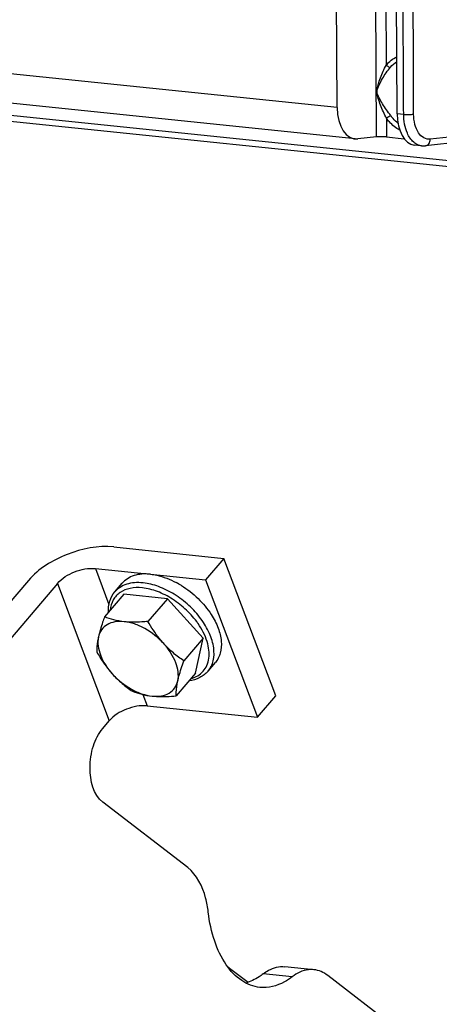
# Model space of a CAD drawing. Units: millimetres. Extents: x 0 to 594, y -62 to 420.
# Drawn here: x 164 to 171, y 52 to 69 of the extents above; entities that cross this region are included whole.
import ezdxf

# ---------------------------------------------------------------- set-up
doc = ezdxf.new("R2010")
doc.units = ezdxf.units.MM
doc.header["$LTSCALE"] = 32.67
doc.layers.get('0').update_dxf_attribs({"linetype": 'CONTINUOUS'})
doc.layers.add('SOLIDES', color=7, linetype='CONTINUOUS')

msp = doc.modelspace()

# ---------------------------------------------------------------- linework, layer by layer
at = {"color": 7, "linetype": 'CONTINUOUS'}
for p, q in [((165.693592, 59.727479), (167.60777, 59.529444)), ((167.60777, 59.529444), (167.288818, 59.154716)), ((168.507683, 57.141534), (167.60777, 59.529444)), ((165.37464, 59.352751), (167.288818, 59.154716)), ((164.212762, 59.146775), (163.196712, 57.953045)), ((164.716493, 59.09466), (163.700443, 57.900931)), ((165.713768, 58.946793), (165.841349, 59.096684)), ((167.288818, 59.154716), (168.188731, 56.766805)), ((165.869167, 58.906491), (165.533027, 58.511569)), ((166.625324, 58.828262), (165.869167, 58.906491)), ((166.625324, 58.828262), (166.289183, 58.43334)), ((167.247128, 58.142421), (166.625324, 58.828262)), ((167.247128, 58.142421), (166.910988, 57.747499)), ((167.112776, 57.53481), (167.247128, 58.142421)), ((167.331966, 57.569455), (167.459547, 57.719346)), ((167.112776, 57.53481), (166.776636, 57.139888)), ((168.188731, 56.766805), (168.507683, 57.141534)), ((166.274553, 56.964841), (168.188731, 56.766805)), ((165.501939, 56.572266), (165.616406, 56.70675))]:
    msp.add_line(p, q, dxfattribs=at)
at = {"color": 9, "linetype": 'CONTINUOUS'}
for p, q in [((165.37464, 59.352751), (165.610777, 58.726162)), ((164.716493, 59.09466), (165.616406, 56.70675)), ((166.200148, 57.162272), (166.274553, 56.964841))]:
    msp.add_line(p, q, dxfattribs=at)
at = {"color": 7, "linetype": 'CONTINUOUS'}
for centre, radius, start, end in [((166.030375, 57.703317), 1.592562, 58.203381, 61.9178189), ((166.190097, 57.781443), 1.424608, 32.732426, 32.9119396)]:
    msp.add_arc(centre, radius, start, end, dxfattribs=at)
at = {"color": 9, "linetype": 'CONTINUOUS'}
for centre, radius, start, end in [((166.012564, 57.600715), 1.395129, 34.7397558, 34.9008718), ((173.895246, 60.145222), 9.907772, 231.0080525, 233.7011999)]:
    msp.add_arc(centre, radius, start, end, dxfattribs=at)
at = {"color": 7, "linetype": 'CONTINUOUS'}
for points, knots in [([(165.693592, 59.727479), (165.421753, 59.755603), (164.871531, 59.641679), (164.387349, 59.351892), (164.212762, 59.146775)], [0, 0, 0, 0, 0.503622967, 1, 1, 1, 1]), ([(164.716493, 59.09466), (164.794087, 59.185823), (165.009278, 59.31462), (165.253822, 59.36525), (165.37464, 59.352751)], [0, 0, 0, 0, 0.49637698, 1, 1, 1, 1]), ([(166.331729, 59.253733), (166.281864, 59.258892), (166.185363, 59.26102), (166.048464, 59.235791), (165.930602, 59.182074), (165.867343, 59.127225), (165.841331, 59.096663)], [0, 0, 0, 0, 0.281320599, 0.538085614, 0.774785892, 1, 1, 1, 1]), ([(166.331729, 59.253733), (166.368316, 59.249948), (166.524145, 59.224279), (166.673389, 59.165264), (166.780054, 59.108392)], [0, 0, 0, 0, 0.233300019, 1, 1, 1, 1]), ([(166.869505, 59.056873), (166.973258, 58.99259), (167.164832, 58.842493), (167.321234, 58.65567), (167.386065, 58.555502)], [0, 0, 0, 0, 0.505668988, 1, 1, 1, 1]), ([(165.60076, 58.591524), (165.598589, 58.656742), (165.6124, 58.785183), (165.674092, 58.900178), (165.713768, 58.946793)], [0, 0, 0, 0, 0.515972342, 1, 1, 1, 1]), ([(167.388484, 58.551751), (167.436156, 58.477587), (167.513646, 58.328602), (167.572113, 58.09875), (167.561492, 57.916756), (167.514157, 57.794529), (167.479329, 57.742589), (167.459565, 57.719368)], [0, 0, 0, 0, 0.297198245, 0.561233199, 0.791294616, 0.897210001, 1, 1, 1, 1]), ([(165.533027, 58.511569), (165.522136, 58.480802), (165.482792, 58.366509), (165.447874, 58.250439), (165.428817, 58.164254)], [0, 0, 0, 0, 0.269947234, 1, 1, 1, 1]), ([(165.874071, 58.428944), (165.820607, 58.434476), (165.718072, 58.43357), (165.577749, 58.386282), (165.473684, 58.292463), (165.438485, 58.207974), (165.428817, 58.164254)], [0, 0, 0, 0, 0.283384552, 0.533012211, 0.763923119, 1, 1, 1, 1]), ([(165.874071, 58.428944), (165.813124, 58.43525), (165.697089, 58.455081), (165.585185, 58.49126), (165.533027, 58.511569)], [0, 0, 0, 0, 0.522605233, 1, 1, 1, 1]), ([(166.289183, 58.43334), (166.253179, 58.429952), (166.115182, 58.419045), (165.975852, 58.418414), (165.874071, 58.428944)], [0, 0, 0, 0, 0.261132372, 1, 1, 1, 1]), ([(166.563052, 58.046909), (166.468973, 58.150677), (166.303882, 58.282861), (166.05954, 58.393328), (165.934464, 58.422696), (165.874071, 58.428944)], [0, 0, 0, 0, 0.524073819, 0.772827454, 1, 1, 1, 1]), ([(166.563052, 58.046909), (166.536648, 58.076032), (166.434404, 58.196735), (166.348006, 58.330164), (166.289183, 58.43334)], [0, 0, 0, 0, 0.248679818, 1, 1, 1, 1]), ([(165.428817, 58.164254), (165.423389, 58.139702), (165.406391, 58.053932), (165.398135, 57.966264), (165.398676, 57.903959)], [0, 0, 0, 0, 0.287523005, 1, 1, 1, 1]), ([(165.428817, 58.164254), (165.406066, 58.061361), (165.437112, 57.883165), (165.545858, 57.673295), (165.626707, 57.568085), (165.672544, 57.517528)], [0, 0, 0, 0, 0.444740828, 0.711987006, 1, 1, 1, 1]), ([(166.910988, 57.747499), (166.848573, 57.790487), (166.725909, 57.88286), (166.615097, 57.989504), (166.563052, 58.046909)], [0, 0, 0, 0, 0.494453217, 1, 1, 1, 1]), ([(166.806778, 57.400183), (166.829529, 57.503076), (166.798484, 57.681273), (166.689738, 57.891142), (166.608888, 57.996352), (166.563052, 58.046909)], [0, 0, 0, 0, 0.444740828, 0.711987006, 1, 1, 1, 1]), ([(165.398676, 57.903959), (165.41833, 57.869484), (165.499091, 57.733687), (165.593046, 57.605213), (165.672544, 57.517528)], [0, 0, 0, 0, 0.251097721, 1, 1, 1, 1]), ([(166.806778, 57.400183), (166.812707, 57.426998), (166.841743, 57.544421), (166.879802, 57.6594), (166.910988, 57.747499)], [0, 0, 0, 0, 0.227115113, 1, 1, 1, 1]), ([(165.672544, 57.517528), (165.72459, 57.460122), (165.835401, 57.353479), (165.958066, 57.261106), (166.02048, 57.218118)], [0, 0, 0, 0, 0.505546808, 1, 1, 1, 1]), ([(165.672544, 57.517528), (165.766623, 57.413761), (165.931714, 57.281577), (166.176056, 57.171109), (166.301131, 57.141741), (166.361524, 57.135493)], [0, 0, 0, 0, 0.524073818, 0.772827454, 1, 1, 1, 1]), ([(167.331966, 57.569455), (167.292291, 57.522841), (167.188636, 57.443571), (167.064059, 57.409413), (166.999336, 57.401135)], [0, 0, 0, 0, 0.484032822, 1, 1, 1, 1]), ([(166.361524, 57.135493), (166.414988, 57.129962), (166.517523, 57.130867), (166.657846, 57.178155), (166.761911, 57.271975), (166.797111, 57.356463), (166.806778, 57.400183)], [0, 0, 0, 0, 0.283384553, 0.533012212, 0.76392312, 1, 1, 1, 1]), ([(166.776636, 57.139888), (166.776473, 57.158766), (166.778326, 57.246244), (166.791973, 57.333227), (166.806778, 57.400183)], [0, 0, 0, 0, 0.21587445, 1, 1, 1, 1]), ([(166.02048, 57.218118), (166.072638, 57.197809), (166.184542, 57.16163), (166.300577, 57.141798), (166.361524, 57.135493)], [0, 0, 0, 0, 0.477395287, 1, 1, 1, 1]), ([(166.361524, 57.135493), (166.394234, 57.132109), (166.532534, 57.122673), (166.671466, 57.129993), (166.776636, 57.139888)], [0, 0, 0, 0, 0.237401696, 1, 1, 1, 1]), ([(166.274553, 56.964841), (166.153736, 56.97734), (165.909191, 56.926709), (165.694, 56.797913), (165.616406, 56.70675)], [0, 0, 0, 0, 0.50362302, 1, 1, 1, 1]), ([(165.505436, 55.289283), (165.337126, 55.419035), (165.25121, 55.814525), (165.318431, 56.257143), (165.427687, 56.485028), (165.501939, 56.572266)], [0, 0, 0, 0, 0.466240808, 0.748670477, 1, 1, 1, 1])]:
    msp.add_open_spline(points, degree=3, knots=knots, dxfattribs=at)
at = {"color": 9, "linetype": 'CONTINUOUS'}
for points, knots in [([(166.204148, 59.103842), (166.154287, 59.109), (166.057792, 59.111128), (165.9209, 59.085904), (165.803041, 59.032195), (165.739781, 58.977352), (165.713768, 58.946793)], [0, 0, 0, 0, 0.281314024, 0.538080305, 0.774783984, 1, 1, 1, 1]), ([(167.331967, 57.569456), (167.353366, 57.594596), (167.390689, 57.65142), (167.43884, 57.786486), (167.441187, 57.987923), (167.3624, 58.238691), (167.212585, 58.489326), (167.004164, 58.71959), (166.754698, 58.91052), (166.485503, 59.045905), (166.295689, 59.094371), (166.204148, 59.103842)], [0, 0, 0, 0, 0.045126852, 0.091849473, 0.194425522, 0.313376761, 0.447261525, 0.590506133, 0.735479682, 0.874204615, 1, 1, 1, 1]), ([(166.191001, 59.016621), (166.119906, 59.023976), (165.983773, 59.021841), (165.827086, 58.960653), (165.735017, 58.880299), (165.664487, 58.781849), (165.639278, 58.691011), (165.63347, 58.629815)], [0, 0, 0, 0, 0.281320035, 0.526998431, 0.642785713, 0.758052381, 1, 1, 1, 1]), ([(167.156769, 58.39895), (167.098903, 58.481897), (166.963934, 58.63706), (166.724676, 58.825423), (166.464321, 58.959459), (166.279916, 59.007422), (166.191001, 59.016621)], [0, 0, 0, 0, 0.257888771, 0.520364264, 0.772066883, 1, 1, 1, 1]), ([(167.032121, 57.439602), (167.073947, 57.450529), (167.153189, 57.481851), (167.251654, 57.561316), (167.319187, 57.667882), (167.352626, 57.795331), (167.352021, 57.937647), (167.305493, 58.148392), (167.225358, 58.300052), (167.159009, 58.395729)], [0, 0, 0, 0, 0.113199401, 0.219806241, 0.325943443, 0.437878463, 0.56021075, 0.695123304, 1, 1, 1, 1])]:
    msp.add_open_spline(points, degree=3, knots=knots, dxfattribs=at)
at = {"layer": 'SOLIDES', "color": 7, "linetype": 'CONTINUOUS'}
for p, q in [((169.574309, 67.367189), (169.556819, 71.111126)), ((170.616942, 67.259322), (170.599452, 71.003258)), ((169.88717, 66.820545), (156.8109, 68.173378)), ((158.37125, 67.70126), (173.476431, 66.138521)), ((173.556968, 66.975942), (171.107863, 66.701394)), ((170.260403, 66.857148), (169.936125, 66.820796)), ((170.433864, 66.855253), (170.740736, 66.823504)), ((171.041896, 66.70108), (170.915371, 66.71417)), ((166.978596, 54.15362), (165.505436, 55.289283)), ((169.169684, 52.379123), (168.665952, 52.431237)), ((170.73357, 51.258898), (169.410184, 52.2791))]:
    msp.add_line(p, q, dxfattribs=at)
at = {"layer": 'SOLIDES', "color": 9, "linetype": 'CONTINUOUS'}
for p, q in [((170.260403, 66.857148), (170.240283, 71.163977)), ((170.41382, 71.146024), (170.428016, 68.10716)), ((169.574309, 67.367189), (156.512472, 68.71853)), ((158.310359, 67.810415), (173.415302, 66.2477)), ((170.264678, 67.640438), (170.268973, 67.641222)), ((170.432348, 67.179833), (170.433864, 66.855253)), ((170.730493, 67.247574), (170.616942, 67.259322)), ((173.642482, 67.089478), (171.193377, 66.81493)), ((168.795357, 52.255964), (168.291626, 52.308079))]:
    msp.add_line(p, q, dxfattribs=at)
at = {"layer": 'SOLIDES', "color": 7, "linetype": 'CONTINUOUS'}
msp.add_lwpolyline([(171.041535, 66.701118), (171.051583, 66.700234), (171.099206, 66.700547), (171.107196, 66.701322)], dxfattribs=at)
at = {"layer": 'SOLIDES', "color": 9, "linetype": 'CONTINUOUS'}
msp.add_arc((171.046252, 67.609053), 0.662722, 215.3397109, 220.9276993, dxfattribs=at)
at = {"layer": 'SOLIDES', "color": 7, "linetype": 'CONTINUOUS'}
for centre, major_axis, ratio, start_param, end_param in [((169.953064, 67.442063), (0.066811, 0.621422), 0.59995679, -4.527445151, -3.009008702), ((170.978111, 67.336015), (0.061944, 0.621926), 0.572140624, -4.532035445, -3.145550407), ((170.359842, 66.846575), (0.125016, -0.003298), 0.105225355, 0.939907344, 2.493250378)]:
    msp.add_ellipse(centre, major_axis=major_axis, ratio=ratio, start_param=start_param, end_param=end_param, dxfattribs=at)
at = {"layer": 'SOLIDES', "color": 9, "linetype": 'CONTINUOUS'}
for points in [[(170.730493, 67.247574), (170.727908, 67.800912), (170.72013, 68.907564), (170.722783, 70.014314), (170.714983, 70.567603)], [(170.428016, 68.10716), (170.477007, 68.166865), (170.541055, 68.217508), (170.612038, 68.247941)], [(170.501708, 68.06868), (170.532992, 68.106806), (170.57057, 68.1407), (170.612341, 68.166921)], [(170.631771, 67.092868), (170.60043, 67.11719), (170.571541, 67.144934), (170.545541, 67.174899)]]:
    msp.add_open_spline(points, degree=3, dxfattribs=at)
for points, knots in [([(170.903925, 67.252045), (170.900047, 68.082054), (170.897821, 69.188735), (170.887745, 70.295408), (170.888415, 70.57208)], [0, 0, 0, 0, 0.750000001, 1, 1, 1, 1]), ([(170.26468, 67.640438), (170.264498, 67.682385), (170.287833, 67.76482), (170.337132, 67.922171), (170.389783, 68.035061), (170.428016, 68.10716)], [0, 0, 0, 0, 0.253290144, 0.50723001, 1, 1, 1, 1]), ([(170.268973, 67.641222), (170.268794, 67.682493), (170.306008, 67.761129), (170.377427, 67.906228), (170.450553, 68.006342), (170.501708, 68.06868)], [0, 0, 0, 0, 0.252304931, 0.507022972, 1, 1, 1, 1]), ([(170.428016, 68.10716), (170.442257, 68.089467), (170.46716, 68.070575), (170.496152, 68.067611), (170.501708, 68.06868)], [0, 0, 0, 0, 0.800577395, 1, 1, 1, 1]), ([(170.432348, 67.179833), (170.395833, 67.254922), (170.341615, 67.367199), (170.289143, 67.521786), (170.264836, 67.60042), (170.26468, 67.640438)], [0, 0, 0, 0, 0.509039983, 0.756028698, 1, 1, 1, 1]), ([(170.505646, 67.225719), (170.45783, 67.293112), (170.383482, 67.391519), (170.307624, 67.530343), (170.269124, 67.602917), (170.268973, 67.641222)], [0, 0, 0, 0, 0.515332622, 0.76111359, 1, 1, 1, 1]), ([(170.432348, 67.179833), (170.448254, 67.196499), (170.472604, 67.21386), (170.499801, 67.224479), (170.505646, 67.225719)], [0, 0, 0, 0, 0.794068331, 1, 1, 1, 1]), ([(170.660872, 66.97614), (170.593458, 67.010966), (170.511495, 67.077694), (170.447792, 67.158065), (170.432348, 67.179833)], [0, 0, 0, 0, 0.739783554, 1, 1, 1, 1]), ([(170.730493, 67.247574), (170.776039, 67.242862), (170.834416, 67.24301), (170.892025, 67.249692), (170.903925, 67.252045)], [0, 0, 0, 0, 0.790573958, 1, 1, 1, 1]), ([(170.840421, 66.836088), (170.822354, 66.862479), (170.754166, 66.989255), (170.731012, 67.136387), (170.730493, 67.247574)], [0, 0, 0, 0, 0.223392695, 1, 1, 1, 1]), ([(171.193377, 66.81493), (171.155775, 66.810715), (171.070313, 66.829705), (170.975648, 66.931619), (170.917151, 67.078551), (170.904206, 67.191909), (170.903925, 67.252045)], [0, 0, 0, 0, 0.19513655, 0.418541763, 0.689867535, 1, 1, 1, 1]), ([(171.041539, 66.701117), (171.022549, 66.703113), (170.941514, 66.722307), (170.876132, 66.783925), (170.840421, 66.836088)], [0, 0, 0, 0, 0.231977742, 1, 1, 1, 1]), ([(171.107858, 66.701439), (171.131086, 66.704111), (171.17875, 66.735376), (171.192638, 66.787804), (171.193377, 66.81493)], [0, 0, 0, 0, 0.462829048, 1, 1, 1, 1])]:
    msp.add_open_spline(points, degree=3, knots=knots, dxfattribs=at)
at = {"layer": 'SOLIDES', "color": 7, "linetype": 'CONTINUOUS'}
for points, knots in [([(167.336404, 53.380676), (167.326801, 53.463365), (167.275719, 53.743585), (167.140335, 54.028934), (166.978596, 54.15362)], [0, 0, 0, 0, 0.289581512, 1, 1, 1, 1]), ([(168.23377, 52.071243), (168.121787, 52.082833), (167.886513, 52.176315), (167.615622, 52.473523), (167.423026, 52.889097), (167.356305, 53.209293), (167.336404, 53.380676)], [0, 0, 0, 0, 0.19897645, 0.426686846, 0.695061087, 1, 1, 1, 1]), ([(168.291626, 52.308079), (168.320392, 52.330531), (168.430349, 52.405118), (168.569779, 52.441171), (168.665886, 52.431241)], [0, 0, 0, 0, 0.274146452, 1, 1, 1, 1]), ([(169.169617, 52.379126), (169.138364, 52.382355), (169.003997, 52.381597), (168.875675, 52.318654), (168.795357, 52.255964)], [0, 0, 0, 0, 0.235691764, 1, 1, 1, 1]), ([(168.291626, 52.308079), (168.267631, 52.289351), (168.174146, 52.222207), (168.068502, 52.170925), (167.987122, 52.147453)], [0, 0, 0, 0, 0.264367572, 1, 1, 1, 1]), ([(168.795357, 52.255964), (168.752185, 52.222268), (168.587202, 52.110335), (168.377963, 52.056319), (168.23377, 52.071243)], [0, 0, 0, 0, 0.274197978, 1, 1, 1, 1])]:
    msp.add_open_spline(points, degree=3, knots=knots, dxfattribs=at)
msp.add_open_spline([(169.410184, 52.2791), (169.341405, 52.332123), (169.256002, 52.370201), (169.169617, 52.379126)], degree=3, dxfattribs=at)

doc.saveas('drawing.dxf')
